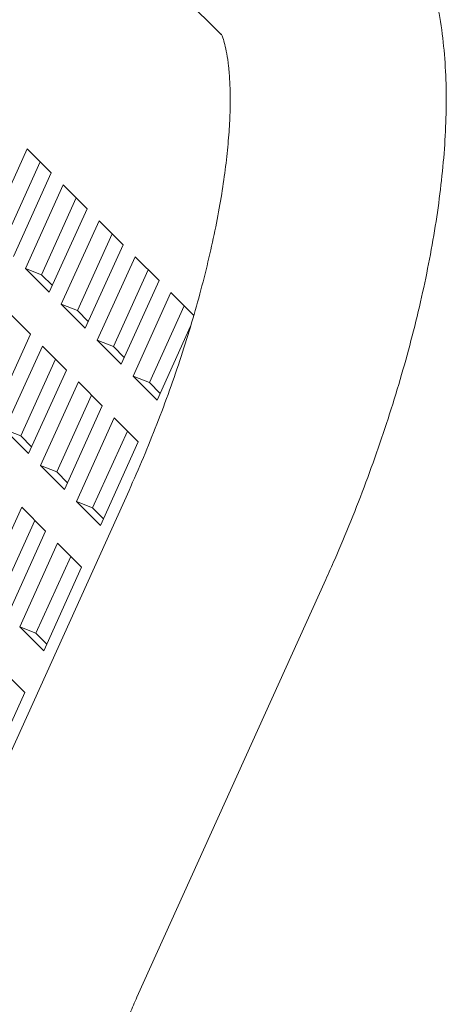
# Model space of a CAD drawing. Units: inches. Extents: x 0.1 to 8.5, y 0.3 to 10.8.
# Drawn here: x 8.2 to 8.2, y 8.5 to 8.7 of the extents above; entities that cross this region are included whole.
import ezdxf

# ---------------------------------------------------------------- set-up
doc = ezdxf.new("R2010")
doc.units = ezdxf.units.IN
doc.header["$MEASUREMENT"] = 0

msp = doc.modelspace()

# ---------------------------------------------------------------- linework, layer by layer
at = {"color": 7, "linetype": 'Continuous', "lineweight": 18}
for p, q in [((8.07230293, 8.79895399), (8.21072094, 8.66080687)), ((8.17800583, 8.6414926), (8.17162745, 8.62739118)), ((8.18204988, 8.63744911), (8.17800583, 8.6414926)), ((8.18021591, 8.63928279), (8.1743522, 8.62631958)), ((8.1756715, 8.62334773), (8.18204988, 8.63744911)), ((8.18407197, 8.63542738), (8.17769353, 8.62132598)), ((8.18811595, 8.6313839), (8.18407197, 8.63542738)), ((8.18628199, 8.63321759), (8.18041828, 8.62025438)), ((8.18173758, 8.61728253), (8.18811595, 8.6313839)), ((8.19013798, 8.62936216), (8.1837596, 8.61526078)), ((8.19418203, 8.6253187), (8.19013798, 8.62936216)), ((8.19234806, 8.62715239), (8.18648435, 8.61418918)), ((8.18780359, 8.61121731), (8.19418203, 8.6253187)), ((8.19620406, 8.62329696), (8.18982568, 8.60919558)), ((8.20024811, 8.6192535), (8.19620406, 8.62329696)), ((8.17769353, 8.62132598), (8.18173758, 8.61728253)), ((8.18041828, 8.62025438), (8.17769353, 8.62132598)), ((8.18041828, 8.62025438), (8.18225232, 8.61842062)), ((8.19841407, 8.62108717), (8.19255043, 8.60812398)), ((8.19386973, 8.60515209), (8.20024811, 8.6192535)), ((8.20227013, 8.61723176), (8.19589169, 8.60313036)), ((8.20610884, 8.61339357), (8.20227013, 8.61723176)), ((8.1837596, 8.61526078), (8.18780359, 8.61121731)), ((8.18648435, 8.61418918), (8.1837596, 8.61526078)), ((8.20448015, 8.61502197), (8.19861644, 8.60205876)), ((8.17854836, 8.61023202), (8.17450431, 8.61427547)), ((8.18648435, 8.61418918), (8.18831839, 8.61235542)), ((8.19993581, 8.59908689), (8.20556942, 8.61154166)), ((8.17216998, 8.59613061), (8.17854836, 8.61023202)), ((8.18057038, 8.60821027), (8.17419194, 8.59410888)), ((8.18461443, 8.60416682), (8.18057038, 8.60821027)), ((8.18982568, 8.60919558), (8.19386973, 8.60515209)), ((8.19255043, 8.60812398), (8.18982568, 8.60919558)), ((8.19255043, 8.60812398), (8.19438447, 8.60629018)), ((8.1827804, 8.60600049), (8.17691676, 8.59303729)), ((8.17823606, 8.59006541), (8.18461443, 8.60416682)), ((8.18663646, 8.60214507), (8.18025801, 8.58804368)), ((8.19068051, 8.59810158), (8.18663646, 8.60214507)), ((8.19589169, 8.60313036), (8.19993581, 8.59908689)), ((8.19861644, 8.60205876), (8.19589169, 8.60313036)), ((8.19861644, 8.60205876), (8.20045055, 8.60022498)), ((8.18884647, 8.59993529), (8.18298283, 8.58697205)), ((8.18430213, 8.58400021), (8.19068051, 8.59810158)), ((8.19270254, 8.59607987), (8.18632416, 8.58197846)), ((8.19674659, 8.59203638), (8.19270254, 8.59607987)), ((8.17419194, 8.59410888), (8.17823606, 8.59006541)), ((8.17691676, 8.59303729), (8.17419194, 8.59410888)), ((8.19491255, 8.59387009), (8.18904891, 8.58090685)), ((8.17691676, 8.59303729), (8.17875079, 8.5912035)), ((8.19036821, 8.57793501), (8.19674659, 8.59203638)), ((8.18025801, 8.58804368), (8.18430213, 8.58400021)), ((8.18298283, 8.58697205), (8.18025801, 8.58804368)), ((8.18298283, 8.58697205), (8.18481687, 8.5851383)), ((8.19518973, 8.5838383), (8.16330303, 8.51332689)), ((8.18632416, 8.58197846), (8.19036821, 8.57793501)), ((8.18904891, 8.58090685), (8.18632416, 8.58197846)), ((8.17706879, 8.58099317), (8.17069049, 8.56689178)), ((8.18111291, 8.5769497), (8.17706879, 8.58099317)), ((8.18904891, 8.58090685), (8.19088295, 8.5790731)), ((8.17927887, 8.57878337), (8.17341524, 8.56582017)), ((8.17473447, 8.5628483), (8.18111291, 8.5769497)), ((8.18313494, 8.57492795), (8.17675656, 8.56082658)), ((8.18717899, 8.5708845), (8.18313494, 8.57492795)), ((8.18534495, 8.57271817), (8.17948131, 8.55975497)), ((8.18080054, 8.5567831), (8.18717899, 8.5708845)), ((8.19652258, 8.49830443), (8.2284092, 8.56881586)), ((8.17675656, 8.56082658), (8.18080054, 8.5567831)), ((8.17948131, 8.55975497), (8.17675656, 8.56082658)), ((8.17948131, 8.55975497), (8.18131528, 8.5579212)), ((8.17761132, 8.54973259), (8.17356734, 8.55377607)), ((8.17123302, 8.5356312), (8.17761132, 8.54973259))]:
    msp.add_line(p, q, dxfattribs=at)
for points, knots in [([(8.2284092, 8.56881586), (8.22891099, 8.56993844), (8.2303629, 8.57318661), (8.23264748, 8.57865157), (8.23519545, 8.58520948), (8.23755816, 8.59181566), (8.23972701, 8.59843703), (8.24168991, 8.6050452), (8.24343677, 8.6116125), (8.24495752, 8.61811313), (8.24624162, 8.62452377), (8.24727844, 8.63082405), (8.2480559, 8.63699781), (8.24855961, 8.64303406), (8.24877034, 8.64892683), (8.24866177, 8.65467531), (8.24819556, 8.66027785), (8.24735242, 8.66551931), (8.24614871, 8.67030242), (8.24464767, 8.6745373), (8.24284999, 8.67833181), (8.24076605, 8.68170771), (8.23880708, 8.68422237), (8.23750537, 8.68556913), (8.23709168, 8.68599712)], [0, 0, 0, 0, 0.02535964, 0.073377625, 0.121371729, 0.169377008, 0.217423484, 0.265561104, 0.313841109, 0.362323869, 0.411078702, 0.460188856, 0.509759721, 0.559919419, 0.610823816, 0.662648358, 0.715542909, 0.769485927, 0.818063124, 0.863604216, 0.905862983, 0.945316372, 0.98262158, 1, 1, 1, 1]), ([(8.21074859, 8.66088893), (8.21075427, 8.66088048), (8.21076732, 8.66086104), (8.21102039, 8.66027219), (8.21134815, 8.65919394), (8.21169736, 8.65760046), (8.21199996, 8.65550678), (8.21221133, 8.65291334), (8.21229025, 8.64983664), (8.21220531, 8.64630244), (8.21193205, 8.64234375), (8.21145339, 8.63800053), (8.21075878, 8.63331673), (8.20984277, 8.62833922), (8.20870508, 8.62311616), (8.20734926, 8.61769692), (8.20578202, 8.61213072), (8.20401339, 8.60646714), (8.20205633, 8.60075444), (8.19992262, 8.59504454), (8.19764138, 8.58937565), (8.19600653, 8.58568316), (8.19518973, 8.5838383)], [0, 0, 0, 0, 0.032489908, 0.074716065, 0.117418109, 0.161225439, 0.206467587, 0.253244183, 0.301514714, 0.351153096, 0.401999339, 0.453874834, 0.506614323, 0.560060621, 0.614078998, 0.668552432, 0.723380681, 0.778475194, 0.833759091, 0.889163594, 0.944623556, 1, 1, 1, 1]), ([(8.19155124, 8.48223704), (8.19171297, 8.48310065), (8.19221711, 8.48579271), (8.19340989, 8.49027833), (8.19497811, 8.49476924), (8.19613083, 8.49740774), (8.19652258, 8.49830443)], [0, 0, 0, 0, 0.158221659, 0.493211425, 0.827769005, 1, 1, 1, 1])]:
    msp.add_open_spline(points, degree=3, knots=knots, dxfattribs=at)

doc.saveas('drawing.dxf')
